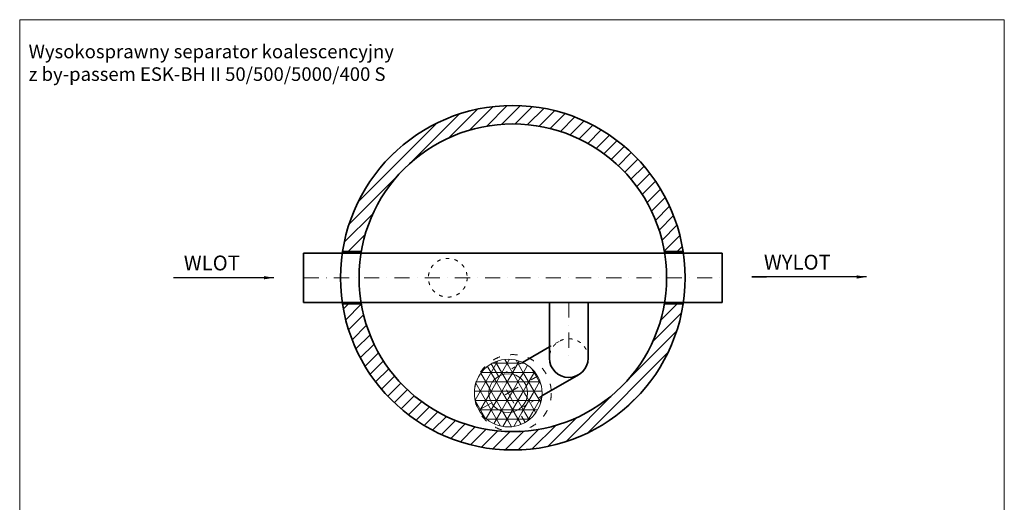
# Model space of a CAD drawing. Units: millimetres. Extents: x -1263 to 7461, y -3322 to 7994.
# Drawn here: x -1263 to 6738, y 4072 to 7994 of the extents above; entities that cross this region are included whole.
import ezdxf

# ---------------------------------------------------------------- set-up
doc = ezdxf.new("R2010")
doc.units = ezdxf.units.MM
doc.header["$MEASUREMENT"] = 0
doc.linetypes.add('ACAD_ISO03W100', pattern=[30, 12, -18])
doc.linetypes.add('DASHDOTX2', pattern=[50.8, 25.4, -12.7, 0, -12.7])
doc.layers.get('0').update_dxf_attribs({"lineweight": 5})
for name, color, linetype, lineweight in [('Korpus', 7, 'Continuous', 35), ('Opis', 7, 'Continuous', 5), ('Osie', 7, 'DASHDOTX2', 5), ('Przerywana', 7, 'ACAD_ISO03W100', 5), ('Wyposażenie', 7, 'Continuous', 20), ('Właz', 7, 'Continuous', 20)]:
    doc.layers.add(name, color=color, linetype=linetype, lineweight=lineweight)
doc.styles.get("Standard").update_dxf_attribs({"font": 'arial.ttf'})
doc.dimstyles.new('ISO-25', dxfattribs={"dimtxt": 30, "dimasz": 30, "dimexe": 0, "dimexo": 200, "dimgap": 6.25, "dimtad": 1, "dimtxsty": 'Standard', "dimblk": 'OBLIQUE', "dimcen": 25, "dimadec": 0, "dimazin": 0, "dimtfac": 1, "dimtmove": 0, "dimatfit": 3, "dimfxl": 0, "dimarcsym": 0})
pattern_1 = [(0, (1083.51, -468.81), (0, 75.6), []), (60, (1083.51, -468.81), (-65.4715, 37.8), []), (120, (1083.51, -468.81), (-65.4715, -37.8), [])]

# ---------------------------------------------------------------- blocks, each defined once
blk = doc.blocks.new('_Oblique')
at = {"color": 0, "linetype": 'ByBlock', "lineweight": -2}
blk.add_line((-0.5, -0.5), (0.5, 0.5), dxfattribs=at)

msp = doc.modelspace()

# ---------------------------------------------------------------- hatches: boundary and pattern name
h = msp.add_hatch()
h.set_pattern_fill('ANSI31', color=256, scale=604.8, style=0)
h.paths.add_polyline_path([(4127.789, 6109.861, 0.85784372), (1360.385, 6109.861), (1512.369, 6109.861, -0.841913), (3975.806, 6109.861)])
h = msp.add_hatch()
h.set_pattern_fill('ANSI31', color=256, scale=604.8, style=0)
h.paths.add_polyline_path([(1360.385, 5683.861, 0.85784372), (4127.789, 5683.861), (3975.806, 5683.861, -0.841913), (1512.369, 5683.861)])
h = msp.add_hatch()
h.set_pattern_fill('NET3', color=256, scale=604.8, style=0)
h.set_pattern_definition(pattern_1)
h.paths.add_polyline_path([(2706.587, 5116.861), (2706.587, 5234.361, 0.41421356), (2431.587, 4959.361), (2549.087, 4959.361, -0.41421356)])
h = msp.add_hatch()
h.set_pattern_fill('NET3', color=256, scale=604.8, style=0)
h.set_pattern_definition(pattern_1)
h.paths.add_polyline_path([(2932.017, 5116.861, 0.24497304), (2706.587, 5234.361), (2706.587, 5116.861)])
h = msp.add_hatch()
h.set_pattern_fill('NET3', color=256, scale=604.8, style=0)
h.set_pattern_definition(pattern_1)
h.paths.add_polyline_path([(2706.587, 4959.361), (2706.587, 5116.861, 0.41421356), (2549.087, 4959.361)])
h = msp.add_hatch()
h.set_pattern_fill('NET3', color=256, scale=604.8, style=0)
h.set_pattern_definition(pattern_1)
h.paths.add_polyline_path([(2981.587, 4959.361, 0.15364953), (2932.017, 5116.861), (2706.587, 5116.861, -0.41421356), (2864.087, 4959.361)])
h = msp.add_hatch()
h.set_pattern_fill('NET3', color=256, scale=604.8, style=0)
h.set_pattern_definition(pattern_1)
h.paths.add_polyline_path([(2864.087, 4959.361, 0.41421356), (2706.587, 5116.861), (2706.587, 4959.361)])
h = msp.add_hatch()
h.set_pattern_fill('NET3', color=256, scale=604.8, style=0)
h.set_pattern_definition(pattern_1)
h.paths.add_polyline_path([(2706.587, 4801.861, -0.41421356), (2549.087, 4959.361), (2431.587, 4959.361, 0.41421356), (2706.587, 4684.361)])
h = msp.add_hatch()
h.set_pattern_fill('NET3', color=256, scale=604.8, style=0)
h.set_pattern_definition(pattern_1)
h.paths.add_polyline_path([(2706.587, 4801.861), (2706.587, 4959.361), (2549.087, 4959.361, 0.41421356)])
h = msp.add_hatch()
h.set_pattern_fill('NET3', color=256, scale=604.8, style=0)
h.set_pattern_definition(pattern_1)
h.paths.add_polyline_path([(2706.587, 4801.861, 0.41421356), (2864.087, 4959.361), (2706.587, 4959.361)])
h = msp.add_hatch()
h.set_pattern_fill('NET3', color=256, scale=604.8, style=0)
h.set_pattern_definition(pattern_1)
h.paths.add_polyline_path([(2932.017, 4801.861, 0.15364953), (2981.587, 4959.361), (2864.087, 4959.361, -0.41421356), (2706.587, 4801.861)])
h = msp.add_hatch()
h.set_pattern_fill('NET3', color=256, scale=604.8, style=0)
h.set_pattern_definition(pattern_1)
h.paths.add_polyline_path([(2706.587, 4684.361, 0.24497304), (2932.017, 4801.861), (2706.587, 4801.861)])

# ---------------------------------------------------------------- linework, layer by layer
for p, q in [((6737.979, 7994.092), (-1263.474, 7994.092)), ((-1263.474, 7994.092), (-1263.474, -3322.249)), ((6737.979, -3322.249), (6737.979, 7994.092))]:
    msp.add_line(p, q)
at = {"layer": 'Korpus'}
for p, q in [((1044.087, 6096.861), (4444.088, 6096.861)), ((1044.087, 5696.861), (1044.087, 6096.861)), ((1512.369, 6109.861), (1360.385, 6109.861)), ((3975.806, 6109.861), (4127.789, 6109.861)), ((4444.088, 6096.861), (4444.088, 5696.861)), ((4444.088, 5696.861), (1044.087, 5696.861)), ((1512.369, 5683.861), (1360.385, 5683.861)), ((3040.969, 5243.349), (3040.969, 5696.861)), ((3355.969, 5243.349), (3355.969, 5696.861)), ((4127.789, 5683.861), (3975.806, 5683.861)), ((4127.789, 5683.861), (3975.806, 5683.861)), ((3040.969, 5334.282), (2823.066, 5208.476)), ((3277.219, 5106.95), (2980.566, 4935.678))]:
    msp.add_line(p, q, dxfattribs=at)
for radius in [1400, 1250]:
    msp.add_circle((2744.087, 5896.861), radius, dxfattribs=at)
msp.add_arc((3198.469, 5243.349), 157.5, 180, 0, dxfattribs=at)
at = {"layer": 'Osie', "ltscale": 4.8384}
for p, q in [((1044.087, 5896.861), (4444.088, 5896.861)), ((3198.469, 5696.861), (3198.469, 5243.349)), ((2569.087, 5197.518), (2844.087, 4721.204)), ((2468.43, 4821.861), (2944.744, 5096.861))]:
    msp.add_line(p, q, dxfattribs=at)
at = {"layer": 'Przerywana', "ltscale": 2.4192}
for p, q in [((3119.719, 5379.748), (3040.969, 5334.282)), ((2823.066, 5208.476), (2627.837, 5095.76)), ((2980.566, 4935.678), (2785.337, 4822.962))]:
    msp.add_line(p, q, dxfattribs=at)
msp.add_circle((2215.421, 5896.861), 157.5, dxfattribs=at)
msp.add_arc((3198.469, 5243.349), 157.5, 0, 180, dxfattribs=at)
at = {"layer": 'Wyposażenie'}
for radius in [275, 157.5]:
    msp.add_circle((2706.587, 4959.361), radius, dxfattribs=at)
at = {"layer": 'Właz', "linetype": 'ACAD_ISO03W100', "ltscale": 4.8384}
msp.add_circle((2744.087, 4959.361), 312.5, dxfattribs=at)

# ---------------------------------------------------------------- texts
at = {"layer": 'Opis'}
for s, insert, char_height, attachment_point in [('{Wysokosprawny separator koalescencyjny\\Pz by-passem ESK-BH II 50/500/5000/400 S}', (-1190.898, 7790.88), 110.37529, 1), ('WYLOT', (5055.945, 6083.661), 120.96, 2), ('WLOT', (298.148, 6077.347), 120.96, 2)]:
    msp.add_mtext(s, dxfattribs=dict(at, insert=insert, char_height=char_height, attachment_point=attachment_point))

# ---------------------------------------------------------------- leaders
for points in [[(802.167, 5896.861), (-12.335, 5896.861), (-12.335, 5896.994)], [(5619.417, 5903.176), (4686.008, 5903.176), (4804.916, 5903.309)]]:
    msp.add_leader(points, dimstyle='ISO-25', override={"dimasz": 80, "dimtad": 0}, dxfattribs=at)

doc.saveas('drawing.dxf')
